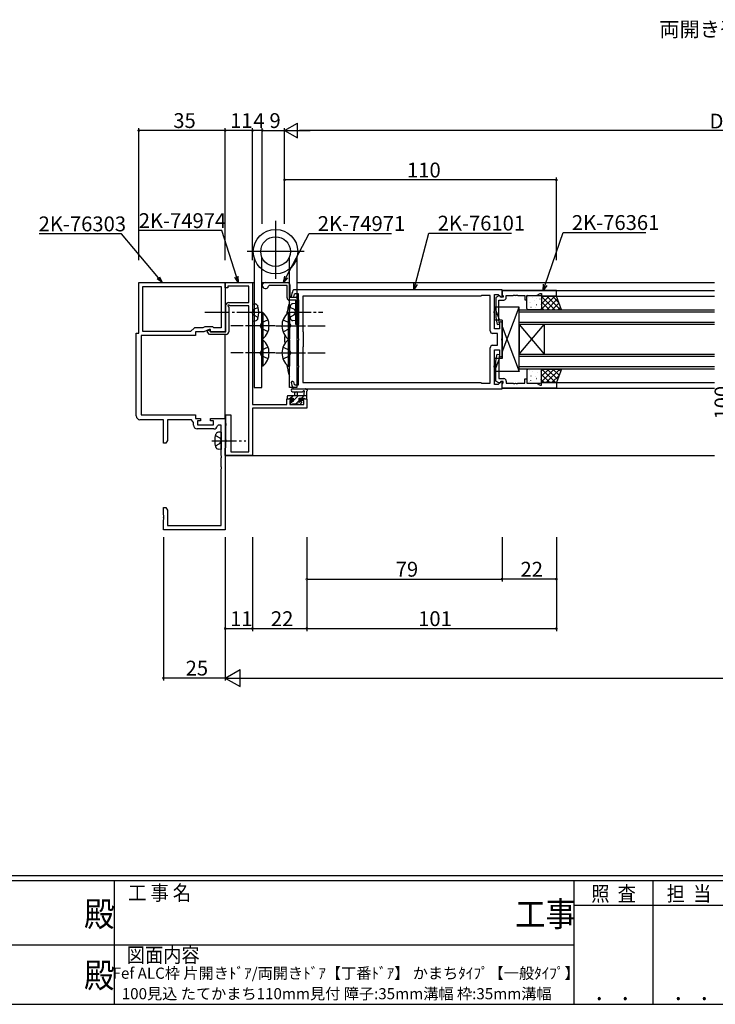
# Model space of a CAD drawing. Extents: x 0 to 1133, y 0 to 806.
# Drawn here: x 516 to 797, y 0 to 398 of the extents above; entities that cross this region are included whole.
import ezdxf
from ezdxf.enums import TextEntityAlignment as Align

# ---------------------------------------------------------------- set-up
doc = ezdxf.new("R2010")
doc.units = 0
for name, pattern in [('YCENTER_1', [13, 10, -1, 1, -1]), ('YDIVIDE_1', [15, 10, -1, 1, -1, 1, -1]), ('YHIDDEN_1', [4, 3, -1])]:
    doc.linetypes.add(name, pattern=pattern)
for name, color, linetype in [('USER1', 3, 'CONTINUOUS'), ('YKK_11', 7, 'CONTINUOUS'), ('YKK_12', 2, 'CONTINUOUS'), ('YKK_13', 4, 'CONTINUOUS'), ('YKK_D', 6, 'CONTINUOUS'), ('YKK_ZWAK', 7, 'CONTINUOUS')]:
    doc.layers.add(name, color=color, linetype=linetype)
doc.styles.get("Standard").update_dxf_attribs({"font": 'ROMANS.SHX', "bigfont": 'EXTFONT.SHX'})
doc.styles.add('YKK_OSSTYLE1', font='romans.shx', dxfattribs={"width": 0.9, "bigfont": 'EXTFONT.SHX'})

# ---------------------------------------------------------------- blocks, each defined once
blk = doc.blocks.new('A201')
at = {"layer": 'YKK_ZWAK', "color": 254, "linetype": 'Continuous'}
for p, q in [((571, 35), (21, 35)), ((544, 34), (21, 34)), ((296, 34), (296, 9)), ((389, 34), (389, 9)), ((21, 9), (544, 9))]:
    blk.add_line(p, q, dxfattribs=at)
at = {"layer": 'YKK_ZWAK', "color": 131, "linetype": 'Continuous'}
for p, q in [((405, 34), (405, 9)), ((437.7, 29), (389, 29)), ((205, 21), (297, 21)), ((297, 21), (389, 21))]:
    blk.add_line(p, q, dxfattribs=at)
at = {"layer": 'YKK_ZWAK', "color": 131, "linetype": 'Continuous', "style": 'YKK_OSSTYLE1', "width": 0.9}
for s, height, p in [('工 事 名', 3, (298.87, 30.05)), ('照  査', 3, (392.56, 29.87)), ('担  当', 3, (407.82, 29.87)), ('図面内容', 3, (298.58, 17.47)), (' ． ．', 3.5, (392.18, 9.75)), (' ． ．', 3.5, (408.18, 9.75))]:
    blk.add_text(s, height=height, dxfattribs=at).set_placement(p)
at = {"layer": 'YKK_ZWAK', "color": 254, "linetype": 'Continuous', "style": 'YKK_OSSTYLE1', "width": 0.9}
for s, p in [('殿', (289.94, 24.75)), ('工事', (377.17, 24.75)), ('殿', (289.94, 12.37))]:
    blk.add_text(s, height=5, dxfattribs=at).set_placement(p)

msp = doc.modelspace()

# ---------------------------------------------------------------- linework, layer by layer
at = {"layer": 'YKK_11', "color": 0, "linetype": 'ByBlock', "lineweight": -2}
for p, q in [((564, 271.5), (564, 292)), ((564, 292), (599, 292)), ((599, 289.8), (599, 292)), ((599, 292), (610, 292)), ((599, 292), (599, 272)), ((610, 292), (610, 242.6)), ((615.25, 292), (624.2, 292)), ((616.78, 290.8), (616.48, 290.55)), ((624, 290.8), (616.78, 290.8)), ((624, 285.8), (624, 290.8)), ((625.2, 291), (625.2, 286)), ((565.63, 290.37), (597.37, 290.37)), ((565.63, 272.13), (565.63, 290.37)), ((565.63, 290.37), (597.37, 290.37)), ((597.37, 290.37), (597.37, 273.63)), ((600, 289.8), (599, 289.8)), ((608.5, 290.5), (600, 290.5)), ((600, 290.5), (600, 289.8)), ((608.5, 283.9), (608.5, 290.5)), ((626.69, 289), (626.4, 288.8)), ((711, 289), (626.69, 289)), ((626.95, 287.29), (627.23, 287.5)), ((627.23, 287.5), (628.54, 287.5)), ((628.54, 287.5), (628.54, 280.46)), ((708, 280.46), (708, 287.2)), ((708, 287.2), (709.48, 287.2)), ((709.48, 287.2), (710.63, 286.05)), ((711, 286.2), (711, 289)), ((733, 288.7), (711, 288.7)), ((711, 288.7), (711, 287.07)), ((711, 287.07), (711.3, 286.77)), ((715.49, 286.77), (715.68, 286.89)), ((715.68, 286.89), (716.22, 286.89)), ((716.22, 286.89), (716.41, 286.77)), ((716.49, 286.77), (716.68, 286.89)), ((716.68, 286.89), (717.22, 286.89)), ((717.22, 286.89), (717.41, 286.77)), ((724.93, 286.77), (726.5, 287.5)), ((726.5, 287.5), (727, 287.5)), ((727, 287.5), (727, 286.5)), ((733, 286.5), (733, 288.7)), ((599.3, 272), (599.3, 282.9)), ((600.3, 283.9), (608.5, 283.9)), ((627.5, 284.8), (625, 284.8)), ((625.2, 286), (627.7, 286)), ((625.62, 286.39), (625.9, 286)), ((625.9, 286), (626.32, 286)), ((626.32, 286), (626.61, 286.21)), ((627.5, 280.46), (627.5, 284.8)), ((628.7, 285), (628.7, 275)), ((702.5, 286.5), (630.34, 286.5)), ((630.34, 286.5), (630.34, 272.2)), ((702.5, 286.5), (630.34, 286.5)), ((702.7, 286.7), (702.5, 286.5)), ((706.2, 286.7), (702.7, 286.7)), ((706.2, 272.4), (706.2, 286.7)), ((709.71, 286.6), (708.5, 285.9)), ((708.5, 285.9), (708.5, 277.89)), ((709.7, 276.85), (709.7, 284.9)), ((709.7, 284.9), (711.7, 284.9)), ((710.05, 286.6), (709.71, 286.6)), ((710.55, 286.1), (710.05, 286.6)), ((711.5, 286.1), (710.55, 286.1)), ((710.63, 286.05), (711, 286.2)), ((711.3, 286.77), (711.5, 286.57)), ((711.5, 286.57), (711.5, 286.1)), ((712.7, 285.9), (712.7, 286.77)), ((712.7, 286.77), (715.49, 286.77)), ((716.41, 286.77), (716.49, 286.77)), ((717.41, 286.77), (720.2, 286.77)), ((720.2, 286.77), (720.2, 285)), ((720.2, 285), (721, 285)), ((721, 285), (721, 286.77)), ((721, 286.77), (724.93, 286.77)), ((727, 286.5), (733, 286.5)), ((600.25, 282.34), (600.4, 282.08)), ((600.4, 282.08), (600.4, 272)), ((600.92, 282.6), (600.66, 282.75)), ((608.5, 282.6), (600.92, 282.6)), ((608.5, 223.5), (608.5, 282.6)), ((627.62, 280.27), (627.5, 280.46)), ((627.5, 279.54), (627.62, 279.72)), ((627.5, 275), (627.5, 279.54)), ((627.62, 279.72), (627.62, 280.27)), ((628.54, 280.46), (628.66, 280.27)), ((628.66, 279.72), (628.54, 279.54)), ((628.54, 279.54), (628.54, 269.46)), ((628.66, 280.27), (628.66, 279.72)), ((707.88, 280.27), (708, 280.46)), ((707.88, 279.72), (707.88, 280.27)), ((708, 279.54), (707.88, 279.72)), ((708, 273.2), (708, 279.54)), ((628.7, 275), (627.5, 275)), ((708.5, 277.89), (709.01, 275.01)), ((709.01, 275.01), (709.99, 275.19)), ((709.99, 275.19), (709.7, 276.85)), ((710.5, 276.2), (710, 275.7)), ((710, 275.7), (710, 273.2)), ((711, 275.7), (710.5, 276.2)), ((711, 269.46), (711, 275.7)), ((563, 238), (563, 271.5)), ((563, 271.5), (564, 271.5)), ((585, 272.13), (565.63, 272.13)), ((586.5, 273.63), (585, 272.13)), ((589.99, 273.63), (586.5, 273.63)), ((590.36, 272), (587, 272)), ((587, 272), (587, 270.5)), ((590.79, 274), (589.99, 273.63)), ((592.5, 273), (590.36, 272)), ((594, 274), (590.79, 274)), ((591.8, 272.45), (592.61, 272.83)), ((591.8, 271.89), (591.8, 272.45)), ((592.69, 271), (591.8, 271.89)), ((593, 273), (592.5, 273)), ((592.61, 272.83), (592.8, 272.71)), ((599.4, 271), (592.69, 271)), ((592.8, 272.71), (592.8, 272.3)), ((592.8, 272.3), (593.1, 272)), ((593, 272), (593, 273)), ((599, 272), (593, 272)), ((593.1, 272), (599.3, 272)), ((594.37, 273.63), (594, 274)), ((597.37, 273.63), (594.37, 273.63)), ((630.34, 272.2), (630.54, 272)), ((630.54, 272), (630.54, 266)), ((709.2, 271.4), (707.2, 271.4)), ((710, 273.2), (708, 273.2)), ((709.2, 266.6), (709.2, 271.4)), ((587, 270.5), (565, 270.5)), ((565, 270.5), (565, 238.5)), ((628.54, 269.46), (628.66, 269.27)), ((628.66, 268.72), (628.54, 268.54)), ((628.54, 268.54), (628.54, 258.46)), ((628.66, 269.27), (628.66, 268.72)), ((710.88, 269.27), (711, 269.46)), ((710.88, 268.72), (710.88, 269.27)), ((711, 268.54), (710.88, 268.72)), ((711, 262.3), (711, 268.54)), ((630.54, 266), (630.34, 265.8)), ((630.34, 265.8), (630.34, 251.5)), ((706.2, 251.3), (706.2, 265.6)), ((707.2, 266.6), (709.2, 266.6)), ((708, 258.46), (708, 264.8)), ((708, 264.8), (710, 264.8)), ((708.5, 260.11), (709.01, 262.99)), ((709.01, 262.99), (709.99, 262.81)), ((710, 264.8), (710, 262.3)), ((708.5, 252.1), (708.5, 260.11)), ((709.99, 262.81), (709.7, 261.15)), ((709.7, 261.15), (709.7, 253.1)), ((710, 262.3), (710.5, 261.8)), ((710.5, 261.8), (711, 262.3)), ((628.54, 258.46), (628.66, 258.27)), ((628.66, 257.72), (628.54, 257.54)), ((628.54, 257.54), (628.54, 250.5)), ((628.66, 258.27), (628.66, 257.72)), ((707.88, 258.27), (708, 258.46)), ((707.88, 257.72), (707.88, 258.27)), ((708, 257.54), (707.88, 257.72)), ((708, 250.8), (708, 257.54)), ((625.9, 252), (625.62, 251.61)), ((626.32, 252), (625.9, 252)), ((626.61, 251.79), (626.32, 252)), ((630.34, 251.5), (702.5, 251.5)), ((702.5, 251.5), (702.7, 251.3)), ((702.7, 251.3), (706.2, 251.3)), ((709.71, 251.4), (708.5, 252.1)), ((710.63, 251.95), (709.48, 250.8)), ((709.7, 253.1), (711.7, 253.1)), ((710.05, 251.4), (709.71, 251.4)), ((710.55, 251.9), (710.05, 251.4)), ((711.5, 251.9), (710.55, 251.9)), ((711, 251.8), (710.63, 251.95)), ((711, 249), (711, 251.8)), ((711, 250.93), (711.3, 251.23)), ((711.3, 251.23), (711.5, 251.43)), ((711.5, 251.43), (711.5, 251.9)), ((712.7, 252.1), (712.7, 251.23)), ((712.7, 251.23), (715.49, 251.23)), ((715.49, 251.23), (715.68, 251.11)), ((715.68, 251.11), (716.22, 251.11)), ((716.22, 251.11), (716.41, 251.23)), ((716.41, 251.23), (716.49, 251.23)), ((716.49, 251.23), (716.68, 251.11)), ((716.68, 251.11), (717.22, 251.11)), ((717.22, 251.11), (717.41, 251.23)), ((717.41, 251.23), (720.2, 251.23)), ((720.2, 251.23), (720.2, 253)), ((720.2, 253), (721, 253)), ((721, 253), (721, 251.23)), ((721, 251.23), (724.93, 251.23)), ((724.93, 251.23), (726.5, 250.5)), ((727, 250.5), (727, 251.5)), ((727, 251.5), (733, 251.5)), ((733, 251.5), (733, 249.3)), ((626.4, 249.2), (626.69, 249)), ((626.69, 249), (711, 249)), ((627.23, 250.5), (626.95, 250.71)), ((628.54, 250.5), (627.23, 250.5)), ((709.48, 250.8), (708, 250.8)), ((711, 249.3), (711, 250.93)), ((733, 249.3), (711, 249.3)), ((726.5, 250.5), (727, 250.5)), ((623.9, 242.6), (623.9, 245)), ((623.9, 245), (626.2, 245)), ((626.2, 244.2), (625.1, 244.2)), ((625.1, 244.2), (625.1, 242.6)), ((626.2, 245), (626.2, 244.2)), ((629.2, 244.2), (629.2, 245)), ((629.2, 245), (632, 245)), ((630.8, 244.2), (629.2, 244.2)), ((630.8, 242.6), (630.8, 244.2)), ((632, 245), (632, 241.1)), ((610, 242.6), (623.9, 242.6)), ((632, 241.1), (610, 241.1)), ((610, 241.1), (610, 222)), ((625.1, 242.6), (630.8, 242.6)), ((574, 236.5), (564.5, 236.5)), ((565, 238.5), (587, 238.5)), ((574, 227), (574, 236.5)), ((585.4, 236.5), (575.63, 236.5)), ((575.63, 236.5), (575.63, 228.09)), ((586.17, 235.4), (585.4, 236.5)), ((586.17, 234.27), (586.17, 235.4)), ((587, 238.5), (587, 237)), ((587, 237), (589, 237)), ((589, 236), (587.8, 236)), ((587.8, 236), (587.8, 234.4)), ((589, 237), (589, 236)), ((593, 236), (593, 237)), ((593, 237), (599, 237)), ((594.2, 236), (593, 236)), ((594.2, 234.4), (594.2, 236)), ((599, 237), (599, 192)), ((599.2, 234.96), (599.2, 238.5)), ((599.2, 238.5), (601.2, 238.5)), ((601.2, 238.5), (601.2, 223.5)), ((594.33, 232.77), (587.67, 232.77)), ((587.8, 234.4), (594.2, 234.4)), ((596.11, 234.3), (595.81, 234.05)), ((597.37, 234.3), (596.11, 234.3)), ((597.37, 228.46), (597.37, 234.3)), ((599.32, 234.77), (599.2, 234.96)), ((599.2, 234.04), (599.32, 234.23)), ((599.2, 228.46), (599.2, 234.04)), ((599.32, 234.23), (599.32, 234.77)), ((575.63, 228.09), (575, 227)), ((597.49, 228.27), (597.37, 228.46)), ((597.37, 227.54), (597.49, 227.73)), ((597.37, 221.96), (597.37, 227.54)), ((597.49, 227.73), (597.49, 228.27)), ((599.32, 228.27), (599.2, 228.46)), ((599.2, 227.54), (599.32, 227.73)), ((599.2, 225.3), (599.2, 227.54)), ((599.32, 227.73), (599.32, 228.27)), ((575, 227), (574, 227)), ((599, 224.95), (599.1, 225.13)), ((599, 222), (599, 224.95)), ((599.1, 225.13), (599.2, 225.3)), ((601.2, 223.5), (608.5, 223.5)), ((597.49, 221.77), (597.37, 221.96)), ((597.37, 221.04), (597.49, 221.23)), ((597.37, 217.46), (597.37, 221.04)), ((597.49, 221.23), (597.49, 221.77)), ((610, 222), (599, 222)), ((597.49, 217.27), (597.37, 217.46)), ((597.37, 216.54), (597.49, 216.73)), ((597.37, 193.63), (597.37, 216.54)), ((597.49, 216.73), (597.49, 217.27)), ((574, 197.96), (574, 201)), ((574, 201), (575, 201)), ((575, 201), (575.63, 199.91)), ((575.63, 199.91), (575.63, 193.63)), ((574.12, 197.77), (574, 197.96)), ((574, 197.04), (574.12, 197.23)), ((574, 196.96), (574, 197.04)), ((574.12, 196.77), (574, 196.96)), ((574, 196.04), (574.12, 196.23)), ((574, 192), (574, 196.04)), ((574.12, 197.23), (574.12, 197.77)), ((574.12, 196.23), (574.12, 196.77)), ((599, 192), (574, 192)), ((575.63, 193.63), (597.37, 193.63))]:
    msp.add_line(p, q, dxfattribs=at)
for centre, radius, start, end in [((615.25, 290.75), 1.25, 90, 350.7182), ((624.2, 291), 1, 0, 90), ((683.04, 269), 60, 160.7322, 163.1551), ((683.04, 269), 59, 161.9376, 163.038), ((600.3, 282.9), 1, 90, 180), ((600.4, 282.6), 0.3, 30, 240), ((625, 285.8), 1, 180, 270), ((627.7, 285), 1, 0, 90), ((711.7, 285.9), 1, 270, 360), ((599.4, 272), 1, 270, 360), ((707.2, 272.4), 1, 180, 270), ((707.2, 265.6), 1, 90, 180), ((683.04, 269), 60, 196.8449, 199.2678), ((683.04, 269), 59, 196.962, 198.0624), ((711.7, 252.1), 1, 0, 90), ((564.5, 238), 1.5, 180, 270), ((587.67, 234.27), 1.5, 180, 270), ((594.33, 234.27), 1.5, 270, 351.3731)]:
    msp.add_arc(centre, radius, start, end, dxfattribs=at)
at = {"layer": 'YKK_12'}
for p, q in [((598.67, 292), (610.75, 292)), ((613.75, 292), (624.95, 292)), ((627.95, 292), (797, 292)), ((711, 288.7), (797, 288.7)), ((733, 286.5), (797, 286.5)), ((718, 281), (797, 281)), ((718, 275), (718, 281)), ((797, 280), (718, 280)), ((718, 276), (797, 276)), ((797, 275), (718, 275)), ((718, 275), (718, 263)), ((718, 275), (728, 263)), ((718, 263), (728, 275)), ((728, 275), (728, 263)), ((599, 236.8), (599, 271)), ((718, 263), (797, 263)), ((718, 257), (718, 263)), ((797, 262), (718, 262)), ((718, 258), (797, 258)), ((797, 257), (718, 257)), ((733, 251.5), (797, 251.5)), ((711, 249.3), (797, 249.3)), ((599, 222), (797, 222))]:
    msp.add_line(p, q, dxfattribs=at)
at = {"layer": 'YKK_12', "linetype": 'YDIVIDE_1'}
for start, end in [(165.5093, 170.0764), (178.3366, 181.6634), (189.9236, 194.4907)]:
    msp.add_arc((683.04, 269), 60, start, end, dxfattribs=at)
at = {"layer": 'YKK_13'}
for p, q in [((619.35, 316.9), (619.35, 293.48)), ((630.95, 304.5), (607.87, 304.5)), ((610.75, 301.85), (610.75, 249.5)), ((613.75, 297.45), (613.75, 302.35)), ((624.95, 297.45), (624.95, 302.35)), ((627.95, 301.85), (627.95, 249.5)), ((613.75, 249.5), (613.75, 297.45)), ((624.95, 249.5), (624.95, 297.45)), ((610, 283.4), (611.12, 283.3)), ((610, 283.4), (610, 276.4)), ((627.5, 283.5), (626.38, 283.4)), ((627.5, 276.5), (627.5, 283.5)), ((721, 281.5), (721, 286.27)), ((721.5, 286.77), (726.5, 286.77)), ((721.56, 286.06), (721.54, 286.01)), ((722.3, 284.03), (722.27, 283.99)), ((722.72, 283.72), (722.71, 283.71)), ((723.51, 285.86), (723.42, 285.82)), ((723.76, 286.7), (723.73, 286.65)), ((724.19, 284.62), (724.16, 284.58)), ((724.92, 285.69), (724.92, 285.69)), ((725.03, 282.97), (724.94, 282.93)), ((726.38, 285.27), (726.36, 285.22)), ((726.81, 283.19), (726.79, 283.15)), ((726.91, 283.87), (726.9, 283.87)), ((732.33, 286.5), (727, 281.17)), ((730.09, 286.5), (727, 283.41)), ((727.84, 286.5), (727, 285.66)), ((733, 286.5), (727, 286.5)), ((727, 286.5), (727, 281)), ((732.4, 281), (727, 286.4)), ((727, 286.27), (727, 281.5)), ((730.16, 281), (727, 284.16)), ((733.42, 285.34), (729.08, 281)), ((734.65, 281), (729.15, 286.5)), ((734.02, 283.7), (731.32, 281)), ((733.92, 283.97), (731.39, 286.5)), ((735, 281), (733, 286.5)), ((614.26, 279.8), (613.75, 279.8)), ((613.75, 279.8), (613.75, 269.2)), ((614.26, 279.8), (614.26, 269.2)), ((624.44, 279.8), (624.95, 279.8)), ((624.44, 279.8), (624.44, 269.2)), ((624.95, 279.8), (624.95, 269.2)), ((708, 276.7), (708, 282)), ((708, 282), (710.04, 276.7)), ((718, 282), (708, 282)), ((711, 263.8), (718, 282)), ((718, 256), (718, 282)), ((726.5, 281), (721.5, 281)), ((722.73, 281.95), (722.71, 281.91)), ((724.74, 281.93), (724.73, 281.92)), ((724.92, 282.6), (724.9, 282.55)), ((727.91, 281), (727, 281.91)), ((727, 281), (735, 281)), ((734.62, 282.05), (733.57, 281)), ((610, 276.4), (611.12, 276.5)), ((627.5, 276.5), (626.38, 276.6)), ((711, 276.7), (708, 276.7)), ((711, 276.7), (711, 261.3)), ((615.95, 274.5), (607.97, 274.5)), ((622.75, 274.5), (630.73, 274.5)), ((711, 274.2), (718, 256)), ((614.26, 269.2), (613.75, 269.2)), ((614.26, 268.8), (613.75, 268.8)), ((613.75, 268.8), (613.75, 258.2)), ((614.26, 268.8), (614.26, 258.2)), ((624.44, 269.2), (624.95, 269.2)), ((624.44, 268.8), (624.95, 268.8)), ((624.44, 268.8), (624.44, 258.2)), ((624.95, 268.8), (624.95, 258.2)), ((615.95, 263.5), (607.97, 263.5)), ((622.75, 263.5), (630.73, 263.5)), ((711, 261.3), (708, 261.3)), ((708, 256), (708, 261.3)), ((708, 256), (710.04, 261.3)), ((614.26, 258.2), (613.75, 258.2)), ((624.44, 258.2), (624.95, 258.2)), ((718, 256), (708, 256)), ((721, 256.5), (721, 251.73)), ((721.27, 256.71), (721.25, 256.76)), ((726.5, 257), (721.5, 257)), ((722.27, 256.28), (722.26, 256.28)), ((723.46, 256.07), (723.44, 256.11)), ((725.35, 255.48), (725.33, 255.52)), ((726.46, 256.12), (726.45, 256.13)), ((732.16, 257), (727, 251.84)), ((729.91, 257), (727, 254.09)), ((727.67, 257), (727, 256.33)), ((727, 251.5), (727, 257)), ((727, 257), (735, 257)), ((727, 251.73), (727, 256.5)), ((732.58, 251.5), (727.08, 257)), ((734.4, 257), (728.9, 251.5)), ((733.49, 252.84), (729.32, 257)), ((734.09, 254.48), (731.57, 257)), ((735, 257), (733, 251.5)), ((734.68, 256.13), (733.81, 257)), ((721.5, 251.23), (726.5, 251.23)), ((722.3, 251.97), (722.27, 252.01)), ((722.73, 254.05), (722.71, 254.09)), ((722.72, 252.28), (722.71, 252.29)), ((724.19, 251.38), (724.16, 251.42)), ((724.74, 254.07), (724.73, 254.08)), ((724.92, 253.4), (724.9, 253.45)), ((725.03, 253.03), (724.94, 253.07)), ((726.81, 252.81), (726.79, 252.85)), ((726.91, 252.13), (726.9, 252.13)), ((730.33, 251.5), (727, 254.83)), ((728.09, 251.5), (727, 252.59)), ((733, 251.5), (727, 251.5)), ((734.06, 254.41), (731.15, 251.5)), ((610.75, 249.5), (613.75, 249.5)), ((627.95, 249.5), (624.95, 249.5)), ((626.28, 249), (631.44, 249)), ((626.28, 247.8), (630.24, 247.8)), ((627.1, 246.2), (627.21, 247.34)), ((628.3, 246.2), (628.2, 247.34)), ((630.8, 247.38), (630.8, 246.2)), ((632, 245.3), (632, 247.98)), ((624.1, 245.9), (624.1, 245.3)), ((632, 246.2), (624.4, 246.2)), ((624.4, 245), (625, 245)), ((625.2, 245.2), (626.5, 245.2)), ((625.3, 243.5), (625.3, 243)), ((625.31, 242.94), (626.17, 243.8)), ((625.32, 245.2), (626.32, 246.2)), ((626.5, 243.8), (625.6, 243.8)), ((626.5, 244.13), (628.57, 246.2)), ((626.5, 245.2), (626.5, 243.8)), ((627.51, 242.9), (628.9, 244.29)), ((628.9, 244.26), (628.9, 245.2)), ((628.9, 245.2), (630.9, 245.2)), ((629.7, 243.8), (629.36, 243.8)), ((629.42, 242.79), (629.92, 243.29)), ((629.81, 245.2), (630.81, 246.2)), ((631.1, 245), (631.7, 245)), ((625.6, 242.7), (626.1, 242.7)), ((626.3, 242.9), (628.4, 242.9)), ((628.6, 242.7), (629.2, 242.7)), ((597.37, 231.5), (596.25, 231.4)), ((597.37, 231.5), (597.37, 224.5)), ((597.37, 224.5), (596.25, 224.6))]:
    msp.add_line(p, q, dxfattribs=at)
at = {"layer": 'YKK_13', "linetype": 'YCENTER_1'}
for p, q in [((613.75, 279.9), (590.29, 279.9)), ((623.75, 280), (638.43, 280)), ((619.25, 274.5), (601.25, 274.5)), ((619.45, 274.5), (639.45, 274.5)), ((619.25, 263.5), (601.25, 263.5)), ((619.45, 263.5), (639.45, 263.5)), ((593.62, 228), (607.3, 228))]:
    msp.add_line(p, q, dxfattribs=at)
at = {"layer": 'YKK_13', "linetype": 'YHIDDEN_1'}
for p, q in [((610.55, 281.04), (609.94, 279.9)), ((610.55, 278.75), (609.94, 279.9)), ((612.36, 281.95), (610.55, 281.04)), ((625.14, 282.05), (626.95, 281.15)), ((625.14, 277.95), (626.95, 278.86)), ((626.95, 281.15), (627.56, 280)), ((626.95, 278.86), (627.56, 280)), ((612.36, 277.85), (610.55, 278.75)), ((613.74, 275.64), (613.14, 274.5)), ((616.32, 276.9), (613.74, 275.64)), ((622.38, 276.9), (624.96, 275.64)), ((624.96, 275.64), (625.56, 274.5)), ((613.74, 273.35), (613.14, 274.5)), ((616.32, 272.1), (613.74, 273.35)), ((622.38, 272.1), (624.96, 273.35)), ((624.96, 273.35), (625.56, 274.5)), ((613.74, 264.64), (613.14, 263.5)), ((613.74, 262.35), (613.14, 263.5)), ((616.32, 265.9), (613.74, 264.64)), ((622.38, 265.9), (624.96, 264.64)), ((624.96, 264.64), (625.56, 263.5)), ((624.96, 262.35), (625.56, 263.5)), ((616.32, 261.1), (613.74, 262.35)), ((622.38, 261.1), (624.96, 262.35)), ((595.01, 230.05), (596.82, 229.15)), ((596.82, 229.15), (597.43, 228)), ((596.82, 226.86), (597.43, 228)), ((595.01, 225.95), (596.82, 226.86))]:
    msp.add_line(p, q, dxfattribs=at)
at = {"layer": 'YKK_13'}
for radius in [9, 6]:
    msp.add_circle((619.35, 304.5), radius, dxfattribs=at)
for centre, radius, start, end in [((611.01, 282.01), 1.3, 15.8809, 85), ((626.49, 282.11), 1.3, 95, 164.1191), ((721.5, 286.27), 0.5, 90, 180), ((726.5, 286.27), 0.5, 0, 90), ((603.6, 279.9), 9, 344.1191, 15.8809), ((609.87, 274.5), 6.88, 309.651, 50.349), ((628.83, 274.5), 6.88, 129.651, 233.0347), ((633.9, 280), 9, 164.1191, 195.8809), ((721.5, 281.5), 0.5, 180, 270), ((726.5, 281.5), 0.5, 270, 360), ((611.01, 277.79), 1.3, 275, 344.1191), ((626.49, 277.89), 1.3, 195.8809, 265), ((609.87, 263.5), 6.88, 309.651, 50.349), ((628.83, 263.5), 6.88, 129.651, 230.349), ((721.5, 256.5), 0.5, 90, 180), ((726.5, 256.5), 0.5, 0, 90), ((721.5, 251.73), 0.5, 180, 270), ((726.5, 251.73), 0.5, 270, 0), ((626.28, 248.4), 0.6, 89.9598, 269.9598), ((627.7, 247.3), 0.5, 5.0921, 174.9079), ((630.24, 248.1), 0.3, 269.9598, 340.8102), ((630.8, 247.9), 0.3, 300, 160.8102), ((631.1, 247.38), 0.3, 120, 180), ((631.44, 248.7), 0.3, 40.5288, 90), ((631.89, 249.09), 0.3, 220.5288, 280.5288), ((632, 248.5), 0.3, 300, 100.5288), ((632.3, 247.98), 0.3, 120, 180), ((624.4, 245.9), 0.3, 90, 180), ((624.4, 245.3), 0.3, 180, 270), ((625, 245.2), 0.2, 270, 0), ((625.6, 243.5), 0.3, 90, 180), ((625.6, 243), 0.3, 180, 270), ((628.9, 243.8), 0.25, 123.0557, 326.9443), ((628.6, 244.26), 0.3, 303.0557, 0), ((629.36, 243.5), 0.3, 90, 146.9443), ((629.7, 243.5), 0.3, 315, 90), ((631.1, 245.2), 0.2, 180, 270), ((631.7, 245.3), 0.3, 270, 0), ((626.1, 242.9), 0.2, 270, 0), ((628.6, 242.9), 0.2, 180, 270), ((629.2, 243), 0.3, 270, 315), ((596.36, 230.11), 1.3, 95, 164.1191), ((603.77, 228), 9, 164.1191, 195.8809), ((596.36, 225.89), 1.3, 195.8809, 265)]:
    msp.add_arc(centre, radius, start, end, dxfattribs=at)
at = {"layer": 'YKK_D'}
for p, q in [((623, 353.5), (628.2, 356.5)), ((628.2, 350.5), (628.2, 356.5)), ((564, 301), (564, 354.5)), ((599, 353.5), (564, 353.5)), ((599, 301), (599, 354.5)), ((599, 301), (599, 354.5)), ((610, 353.5), (599, 353.5)), ((610, 301), (610, 354.5)), ((610, 301), (610, 354.5)), ((614, 353.5), (610, 353.5)), ((614, 315.71), (614, 354.5)), ((614, 315.71), (614, 354.5)), ((614, 353.5), (623, 353.5)), ((623, 315.71), (623, 354.5)), ((623, 315.71), (623, 354.5)), ((623, 353.5), (628.2, 350.5)), ((623, 353.5), (633.39, 353.5)), ((968, 353.5), (629, 353.5)), ((623, 315.71), (623, 334.5)), ((733, 333.5), (623, 333.5)), ((733, 301), (733, 334.5)), ((557.06, 311.71), (523.68, 311.71)), ((571.93, 293.92), (557.06, 311.71)), ((597.58, 313.03), (564.2, 313.03)), ((603.51, 294.38), (597.58, 313.03)), ((623.67, 294.21), (632.93, 311.84)), ((632.93, 311.84), (666.31, 311.84)), ((675.97, 291.42), (681.45, 312.02)), ((681.45, 312.02), (714.83, 312.02)), ((728.44, 291.06), (735.77, 312.25)), ((735.77, 312.25), (769.15, 312.25)), ((574, 189), (574, 131)), ((599, 189), (599, 131)), ((599, 189), (599, 131)), ((599, 189), (599, 151)), ((610, 189), (610, 151)), ((610, 189), (610, 151)), ((632, 189), (632, 151)), ((632, 189), (632, 171)), ((632, 189), (632, 151)), ((711, 189), (711, 171)), ((711, 189), (711, 171)), ((733, 189), (733, 171)), ((733, 189), (733, 151)), ((632, 172), (711, 172)), ((733, 172), (711, 172)), ((599, 152), (610, 152)), ((610, 152), (632, 152)), ((632, 152), (733, 152)), ((599, 132), (605.06, 135.5)), ((605.06, 128.5), (605.06, 135.5)), ((599, 132), (574, 132)), ((599, 132), (605.06, 128.5)), ((599, 132), (611.12, 132)), ((606, 132), (992, 132))]:
    msp.add_line(p, q, dxfattribs=at)
at = {"layer": 'YKK_D', "linetype": 'ByBlock', "lineweight": -2}
for p, q in [((573.53, 292), (571.42, 293.49)), ((573.53, 292), (571.93, 293.92)), ((572.44, 294.35), (573.53, 292)), ((604.26, 292), (602.87, 294.18)), ((604.26, 292), (603.51, 294.38)), ((604.14, 294.59), (604.26, 292)), ((622.51, 292), (623.08, 294.52)), ((622.51, 292), (623.67, 294.21)), ((624.26, 293.9), (622.51, 292)), ((675.33, 289), (675.33, 291.59)), ((675.33, 289), (675.97, 291.42)), ((676.62, 291.24), (675.33, 289)), ((727.62, 288.7), (727.8, 291.28)), ((727.62, 288.7), (728.44, 291.06)), ((729.07, 290.84), (727.62, 288.7))]:
    msp.add_line(p, q, dxfattribs=at)
at = {"layer": 'YKK_D', "linetype": 'ByBlock', "const_width": 0.85}
for points in [[(564.11, 353.5, 1), (563.89, 353.5, 1)], [(598.89, 353.5, 1), (599.11, 353.5, 1)], [(599.11, 353.5, 1), (598.89, 353.5, 1)], [(610.11, 353.5, 1), (609.89, 353.5, 1)], [(609.89, 353.5, 1), (610.11, 353.5, 1)], [(614.11, 353.5, 1), (613.89, 353.5, 1)], [(613.89, 353.5, 1), (614.11, 353.5, 1)], [(623.11, 333.5, 1), (622.89, 333.5, 1)], [(732.89, 333.5, 1), (733.11, 333.5, 1)], [(632.11, 172, 1), (631.89, 172, 1)], [(710.89, 172, 1), (711.11, 172, 1)], [(711.11, 172, 1), (710.89, 172, 1)], [(732.89, 172, 1), (733.11, 172, 1)], [(599.11, 152, 1), (598.89, 152, 1)], [(610.11, 152, 1), (609.89, 152, 1)], [(631.89, 152, 1), (632.11, 152, 1)], [(632.11, 152, 1), (631.89, 152, 1)], [(732.89, 152, 1), (733.11, 152, 1)], [(574.11, 132, 1), (573.89, 132, 1)]]:
    msp.add_lwpolyline(points, format="xyb", close=True, dxfattribs=at)

# ---------------------------------------------------------------- block references
at = {"layer": 'YKK_ZWAK', "xscale": 2, "yscale": 2, "zscale": 2}
msp.add_blockref('A201', (-38, -18), dxfattribs=at)

# ---------------------------------------------------------------- texts
at = {"layer": 'USER1'}
msp.add_text('両開き召合せ部', height=6, dxfattribs=at).set_placement((774.66, 391.46))
at = {"layer": 'USER1', "color": 3}
msp.add_text('Fef ALC枠 片開きﾄﾞｱ/両開きﾄﾞｱ【丁番ﾄﾞｱ】 かまちﾀｲﾌﾟ【一般ﾀｲﾌﾟ】', height=4.5, dxfattribs=at).set_placement((647.91, 12.59), align=Align.MIDDLE_CENTER)
msp.add_text('100見込 たてかまち110mm見付 障子:35mm溝幅 枠:35mm溝幅', height=4.5, dxfattribs=at).set_placement((557.13, 2.04))
at = {"layer": 'YKK_D'}
for s, p in [('35', (577.98, 354.5)), ('11', (600.98, 354.5)), ('4', (610.4, 354.5)), ('9', (616.9, 354.5)), ('DW', (794.98, 354.3)), ('110', (672.56, 334.5)), ('2K-76303', (523.48, 312.71)), ('2K-74974', (564, 314.03)), ('2K-74971', (636.43, 312.84)), ('2K-76101', (684.95, 313.02)), ('2K-76361', (739.27, 313.25)), ('79', (667.98, 173)), ('22', (718.48, 173)), ('11', (600.98, 153)), ('22', (617.48, 153)), ('101', (677.06, 153)), ('25', (582.98, 133))]:
    msp.add_text(s, height=6, dxfattribs=at).set_placement(p)
msp.add_text('100', height=6, rotation=90, dxfattribs=at).set_placement((803, 236.56))

doc.saveas('drawing.dxf')
